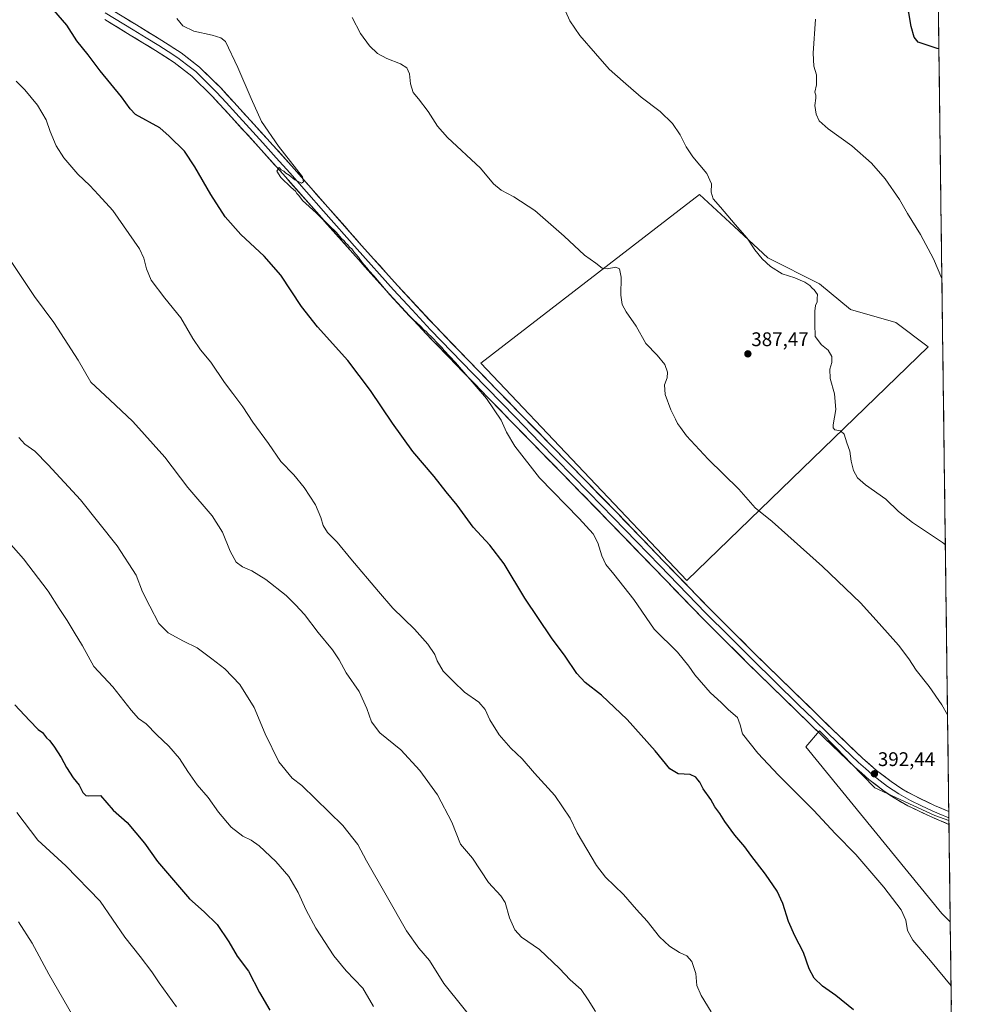
# Model space of a CAD drawing. Units: metres. Extents: x 587439 to 590905, y 4691967 to 4694324.
# Drawn here: x 590426 to 590905, y 4692441 to 4692942 of the extents above; entities that cross this region are included whole.
import ezdxf
from ezdxf.enums import TextEntityAlignment as Align

# ---------------------------------------------------------------- set-up
doc = ezdxf.new("R2010")
doc.units = ezdxf.units.M
doc.header["$MEASUREMENT"] = 0
for name, color, linetype, lineweight in [('Carátula', 7, 'Continuous', 5), ('Cultivos herbáceos CxS', 92, 'Continuous', 0), ('Cultivos leñosos CxS', 92, 'Continuous', 0), ('Curva de nivel maestra', 36, 'Continuous', 30), ('Curva de nivel normal', 36, 'Continuous', 0), ('Layer 0', 7, 'Continuous', 0), ('Municipio CxS', 142, 'Continuous', 0), ('Punto de cota en terreno', 7, 'Continuous', 0), ('Rótulo de punto de cota en terreno', 19, 'Continuous', 0)]:
    doc.layers.add(name, color=color, linetype=linetype, lineweight=lineweight)
doc.styles.add('Arial', font='txt', dxfattribs={"height": 0.2})

# ---------------------------------------------------------------- blocks, each defined once
blk = doc.blocks.new('*U151')
at = {"layer": 'Cultivos herbáceos CxS', "color": 92, "linetype": 'Continuous', "lineweight": 0}
blk.add_polyline3d([(590890.3, 4693149.4, 367.71), (590898.28, 4692534.42, 391.3), (590891.05, 4692537, 391.44), (590860.55, 4692551.01, 392.82), (590848.52, 4692563.47, 393.09), (590841.08, 4692571.16, 392.95), (590832.48, 4692580.06, 393.03), (590825.51, 4692571.99, 393.77), (590894.69, 4692487.24, 393.47), (590898.95, 4692482.98, 393.55), (590905.08, 4692011.09, 423.14), (590385.52, 4692004.46, 427.9)], dxfattribs=at)
blk.add_polyline3d([(590764.93, 4692656.52, 393.35), (590887.75, 4692775.22, 381.99), (590871.27, 4692787.58, 382.25), (590848.19, 4692794.18, 383.39), (590832.53, 4692807.37, 383.42), (590806.15, 4692820.56, 384.76), (590789.01, 4692836.47, 385.29), (590771.53, 4692852.7, 385.71), (590761.15, 4692844.71, 387.12), (590660.25, 4692766.98, 394.73), (590764.93, 4692656.52, 393.35)], close=True, dxfattribs=at)
blk = doc.blocks.new('*U193')
at = {"layer": 'Curva de nivel normal', "color": 36, "linetype": 'Continuous', "lineweight": 0}
blk.add_polyline3d([(590505.52, 4692439.72, 430), (590496.7, 4692451.9, 430), (590492.95, 4692457.48, 430), (590487.04, 4692465.24, 430), (590479.31, 4692475.12, 430), (590466.65, 4692493.44, 430), (590449.27, 4692511.41, 430), (590435.11, 4692524.46, 430), (590424.29, 4692538.46, 430)], dxfattribs=at)
blk = doc.blocks.new('*U194')
at = {"layer": 'Curva de nivel normal', "color": 36, "linetype": 'Continuous', "lineweight": 0}
blk.add_polyline3d([(590417.55, 4692679.02, 420), (590427.77, 4692667.47, 420), (590440.28, 4692651.1, 420), (590445.86, 4692642.26, 420), (590449.99, 4692636.2, 420), (590453.47, 4692630.23, 420), (590457.8, 4692623.26, 420), (590463.44, 4692612.78, 420), (590473.12, 4692602.44, 420), (590482.54, 4692590.48, 420), (590486.27, 4692586.38, 420), (590490.14, 4692583.65, 420), (590495.51, 4692578.05, 420), (590501.61, 4692572.23, 420), (590507.06, 4692565.93, 420), (590511.22, 4692559.39, 420), (590516.1, 4692552.61, 420), (590521.58, 4692546.09, 420), (590526.84, 4692538.73, 420), (590533.31, 4692531, 420), (590539.24, 4692526.48, 420), (590543.56, 4692524.42, 420), (590547.63, 4692521.49, 420), (590556.01, 4692513.67, 420), (590562.65, 4692506.05, 420), (590567.46, 4692497.81, 420), (590571.47, 4692488.78, 420), (590576.46, 4692479.69, 420), (590585.51, 4692465.72, 420), (590591.75, 4692457.96, 420), (590600.33, 4692449.21, 420), (590605.78, 4692439.81, 420)], dxfattribs=at)
blk = doc.blocks.new('*U198')
at = {"layer": 'Curva de nivel normal', "color": 36, "linetype": 'Continuous', "lineweight": 0}
blk.add_polyline3d([(590897.59, 4692588.18, 390), (590894.74, 4692593.31, 390), (590888.31, 4692602.55, 390), (590881.67, 4692610.9, 390), (590877.87, 4692616.71, 390), (590872.62, 4692623.53, 390), (590862.79, 4692634.58, 390), (590853.28, 4692645.12, 390), (590834.07, 4692663.64, 390), (590816.29, 4692679.32, 390), (590808.37, 4692686.44, 390), (590799.8, 4692693.5, 390), (590791.37, 4692702.88, 390), (590775.87, 4692718.23, 390), (590764.86, 4692730.05, 390), (590761.76, 4692734.23, 390), (590760.24, 4692736.23, 390), (590759.29, 4692738.53, 390), (590756.89, 4692743.17, 390), (590754.08, 4692751.05, 390), (590753.73, 4692755.92, 390), (590755, 4692759.52, 390), (590755.24, 4692762.35, 390), (590753.77, 4692766.28, 390), (590749.92, 4692770.99, 390), (590744.25, 4692776.96, 390), (590739.25, 4692785.72, 390), (590734.24, 4692793.08, 390), (590732.19, 4692796.78, 390), (590731.46, 4692801.6, 390), (590731.68, 4692810.72, 390), (590730.86, 4692814.98, 390), (590728.93, 4692815.84, 390), (590724.47, 4692814.93, 390), (590722.04, 4692815.29, 390), (590718.8, 4692817.74, 390), (590713.01, 4692821.92, 390), (590702.68, 4692831.61, 390), (590687.71, 4692844.54, 390), (590676.98, 4692851.47, 390), (590670.61, 4692854.96, 390), (590666.74, 4692858.14, 390), (590660.09, 4692866.18, 390), (590643.32, 4692881.64, 390), (590638.16, 4692887.47, 390), (590633.53, 4692894.94, 390), (590628.57, 4692901.34, 390), (590625.86, 4692904.62, 390), (590624.56, 4692909.04, 390), (590623.99, 4692914.13, 390), (590622.65, 4692917.12, 390), (590619.43, 4692919.23, 390), (590612.44, 4692921.9, 390), (590607.68, 4692924.44, 390), (590603.61, 4692928.3, 390), (590599.12, 4692934.57, 390), (590594.84, 4692942.72, 390)], dxfattribs=at)
blk = doc.blocks.new('*U199')
at = {"layer": 'Curva de nivel normal', "color": 36, "linetype": 'Continuous', "lineweight": 0}
blk.add_polyline3d([(590505.72, 4692942.17, 395), (590508.74, 4692938.52, 395), (590514.4, 4692935.85, 395), (590523.66, 4692933.78, 395), (590528, 4692932.45, 395), (590530.53, 4692930.47, 395), (590536.76, 4692917.22, 395), (590543.43, 4692901.56, 395), (590548.74, 4692889.88, 395), (590557.47, 4692877.27, 395), (590569.68, 4692861.75, 395), (590570.06, 4692859.18, 395), (590569.01, 4692858.48, 395), (590565.73, 4692860.2, 395), (590562.8, 4692862.61, 395), (590561.16, 4692863.63, 395), (590560.14, 4692864.61, 395), (590558.76, 4692865.33, 395), (590557.67, 4692866.41, 395), (590556.58, 4692864.58, 395), (590558.57, 4692861.37, 395), (590563.76, 4692856.23, 395), (590566.02, 4692854.5, 395), (590566.76, 4692853.23, 395), (590567.7, 4692852.17, 395), (590569.55, 4692849.69, 395), (590576.55, 4692843.36, 395), (590583.08, 4692836.9, 395), (590586.86, 4692833.34, 395), (590589.32, 4692830.47, 395), (590590.72, 4692829.2, 395), (590591.57, 4692828.05, 395), (590592.69, 4692827.17, 395), (590593.53, 4692826.01, 395), (590594.62, 4692825.1, 395), (590595.71, 4692823.53, 395), (590598.07, 4692820.89, 395), (590599.92, 4692818.08, 395), (590602.34, 4692815.49, 395), (590603.44, 4692813.93, 395), (590605.85, 4692811.34, 395), (590613.98, 4692801.8, 395), (590624.05, 4692790.88, 395), (590629.74, 4692785.58, 395), (590631.34, 4692783.84, 395), (590632.52, 4692783.02, 395), (590633.44, 4692781.94, 395), (590635.25, 4692780.42, 395), (590638.72, 4692776.56, 395), (590640.52, 4692775.02, 395), (590641.62, 4692773.46, 395), (590647.42, 4692767.26, 395), (590663.18, 4692749.02, 395), (590670.56, 4692738.08, 395), (590673.31, 4692731.82, 395), (590677.54, 4692724.72, 395), (590690.08, 4692708.6, 395), (590710.22, 4692688.08, 395), (590717.4, 4692680.26, 395), (590719.7, 4692675.56, 395), (590721.76, 4692668.96, 395), (590723.81, 4692664.68, 395), (590727.89, 4692659.77, 395), (590738.08, 4692646.76, 395), (590748.43, 4692631.77, 395), (590760.28, 4692619.98, 395), (590766.09, 4692612.94, 395), (590769.08, 4692608.45, 395), (590776.83, 4692599.48, 395), (590782.6, 4692594.33, 395), (590786.24, 4692590.78, 395), (590790.77, 4692586.77, 395), (590792.07, 4692583.04, 395), (590793.38, 4692578.6, 395), (590801.13, 4692568.69, 395), (590811.65, 4692557.49, 395), (590829.42, 4692539.78, 395), (590840.68, 4692527.71, 395), (590850.97, 4692517.22, 395), (590865.14, 4692500.55, 395), (590873.96, 4692489.08, 395), (590876.33, 4692483.83, 395), (590877.22, 4692478.58, 395), (590879.88, 4692473.58, 395), (590888.85, 4692463.14, 395), (590899.38, 4692450.37, 395)], dxfattribs=at)
blk = doc.blocks.new('*U206')
at = {"layer": 'Curva de nivel normal', "color": 36, "linetype": 'Continuous', "lineweight": 0}
blk.add_polyline3d([(590423.95, 4692910.36, 405), (590428.36, 4692905.93, 405), (590434.92, 4692898.16, 405), (590439.22, 4692890.67, 405), (590441.28, 4692884.73, 405), (590444.3, 4692877.49, 405), (590448.22, 4692871.32, 405), (590455.4, 4692863.11, 405), (590461.42, 4692857.28, 405), (590465.94, 4692852.55, 405), (590473.22, 4692844.56, 405), (590486.65, 4692825.19, 405), (590488.92, 4692820.44, 405), (590490.26, 4692814.86, 405), (590492.72, 4692809.14, 405), (590499.58, 4692800.04, 405), (590507.71, 4692790.05, 405), (590513.91, 4692779.56, 405), (590517.81, 4692773.83, 405), (590522.98, 4692767.46, 405), (590529.9, 4692757.09, 405), (590534.24, 4692751.58, 405), (590539.33, 4692744.7, 405), (590544.42, 4692736.95, 405), (590552.27, 4692726.09, 405), (590558.51, 4692716.98, 405), (590565.16, 4692710.22, 405), (590570.46, 4692703.72, 405), (590576.19, 4692694.93, 405), (590578.97, 4692688.56, 405), (590580.03, 4692684.45, 405), (590582.36, 4692680.9, 405), (590587.22, 4692675.93, 405), (590594.15, 4692667.42, 405), (590608.29, 4692650.83, 405), (590615.58, 4692642.43, 405), (590626.49, 4692631.68, 405), (590633.26, 4692624.16, 405), (590636.8, 4692618.86, 405), (590638.13, 4692615.55, 405), (590641.13, 4692610.38, 405), (590646.39, 4692605.1, 405), (590651.97, 4692599.71, 405), (590659.25, 4692594.64, 405), (590662.56, 4692590.9, 405), (590664.8, 4692585.66, 405), (590669.52, 4692578.06, 405), (590675.55, 4692571.21, 405), (590681.22, 4692565.82, 405), (590687.63, 4692558.58, 405), (590697.94, 4692547.11, 405), (590705.66, 4692535.61, 405), (590709.24, 4692528.24, 405), (590719.07, 4692511.53, 405), (590723.72, 4692505.58, 405), (590732.85, 4692496.8, 405), (590739.48, 4692489.13, 405), (590744.8, 4692483.28, 405), (590751.12, 4692475.24, 405), (590756.14, 4692470.51, 405), (590761.29, 4692467.4, 405), (590765, 4692465.61, 405), (590767.63, 4692462.82, 405), (590769.52, 4692456.64, 405), (590770.16, 4692450.62, 405), (590772.32, 4692445.53, 405), (590777.47, 4692437.25, 405)], dxfattribs=at)
blk = doc.blocks.new('*U208')
at = {"layer": 'Curva de nivel maestra', "color": 36, "linetype": 'Continuous', "lineweight": 30}
for points in [[(590887.96, 4693329.76, 375), (590886.85, 4693330.34, 375), (590887.6, 4693332.37, 375), (590887.15, 4693336.08, 375), (590885.33, 4693343.43, 375), (590885.9, 4693349.21, 375), (590883.07, 4693354.72, 375), (590876.71, 4693360.3, 375), (590873.42, 4693362.4, 375), (590848.14, 4693381.31, 375), (590833.59, 4693395.92, 375), (590829.95, 4693401.76, 375), (590830.04, 4693404.4, 375), (590829.32, 4693405.63, 375), (590827.86, 4693406.43, 375), (590830.22, 4693408.67, 375), (590834.7, 4693411.85, 375), (590835.49, 4693413.46, 375), (590831.22, 4693414.85, 375), (590830.78, 4693416.19, 375), (590832.46, 4693418.06, 375), (590833.56, 4693420.36, 375), (590834.58, 4693424.4, 375), (590837.41, 4693427.87, 375), (590839.45, 4693427.89, 375), (590840.32, 4693426.06, 375), (590841.74, 4693424.12, 375), (590843.66, 4693423.31, 375), (590845.66, 4693423.52, 375), (590847.99, 4693424.86, 375), (590851.66, 4693428.08, 375), (590855.19, 4693429.96, 375), (590856.81, 4693432.53, 375), (590857.17, 4693440.18, 375), (590855.21, 4693447.97, 375), (590854.15, 4693449.97, 375), (590855.48, 4693449.92, 375), (590857.06, 4693449.15, 375), (590859.84, 4693448.54, 375), (590861.75, 4693447.9, 375), (590863.52, 4693448.52, 375), (590865.22, 4693451.7, 375), (590868.42, 4693454.41, 375), (590871.53, 4693457.88, 375), (590872.13, 4693461.61, 375), (590871.63, 4693467.25, 375), (590872.86, 4693470.56, 375), (590870.88, 4693475.2, 375), (590868.18, 4693483.08, 375), (590865.79, 4693486.21, 375), (590863.48, 4693489.9, 375), (590858.56, 4693498.98, 375), (590855.35, 4693512.1, 375), (590853.67, 4693516.18, 375), (590848.98, 4693523.39, 375), (590841.42, 4693531.83, 375), (590838.06, 4693536.79, 375), (590834.59, 4693543.99, 375), (590826.59, 4693556.09, 375), (590821.56, 4693562, 375), (590819.35, 4693566.18, 375), (590817.04, 4693572.43, 375), (590811.64, 4693580.04, 375), (590803.44, 4693586.17, 375), (590794.59, 4693593.65, 375), (590784.52, 4693601.03, 375), (590776.76, 4693604.97, 375), (590767.07, 4693608.7, 375), (590759.78, 4693612.92, 375), (590738.61, 4693634.98, 375), (590729.72, 4693639.05, 375), (590725.22, 4693642.74, 375), (590720.09, 4693649.74, 375), (590715.51, 4693655.34, 375), (590713.16, 4693659.72, 375), (590712.3, 4693663.13, 375), (590711.79, 4693668.15, 375), (590711.13, 4693673.16, 375), (590706.77, 4693674.46, 375), (590700.71, 4693678.74, 375), (590695.5, 4693683.98, 375), (590690.2, 4693690.07, 375), (590682.57, 4693696.72, 375), (590676.58, 4693703.32, 375), (590673.66, 4693706.09, 375), (590672.63, 4693708.04, 375), (590672.83, 4693710.04, 375), (590674.38, 4693712.23, 375), (590675.83, 4693714.65, 375), (590678.06, 4693715.66, 375), (590680.66, 4693717.74, 375), (590679.3, 4693719.41, 375), (590678.49, 4693722.22, 375), (590677.09, 4693725.77, 375), (590677.82, 4693727.95, 375), (590679.69, 4693728.19, 375), (590681.69, 4693728.74, 375), (590683.15, 4693730.26, 375), (590682.1, 4693732.44, 375), (590679.59, 4693733.6, 375), (590677.07, 4693735.91, 375), (590678.99, 4693736.16, 375), (590685.29, 4693735.05, 375), (590687.84, 4693734.24, 375), (590689.59, 4693734.13, 375), (590691.62, 4693733.88, 375), (590695.59, 4693734.79, 375), (590702.82, 4693734.48, 375), (590707.25, 4693733.58, 375), (590710.04, 4693732.64, 375), (590711.76, 4693731.44, 375), (590715.64, 4693729.59, 375), (590721.27, 4693727.6, 375), (590725.49, 4693725.73, 375), (590729.43, 4693724.36, 375), (590735.49, 4693721.7, 375), (590738.51, 4693721.73, 375), (590742.9, 4693724.4, 375), (590745.38, 4693725.22, 375), (590749.17, 4693724.19, 375), (590755.08, 4693721.1, 375), (590758.14, 4693719.84, 375), (590762.12, 4693717.61, 375), (590768.51, 4693715.08, 375), (590772.51, 4693712.87, 375), (590773.64, 4693712, 375), (590776.77, 4693710.8, 375), (590784.29, 4693706.99, 375), (590787.97, 4693705.68, 375), (590791.22, 4693704.25, 375), (590794.29, 4693703.66, 375), (590799.65, 4693702.36, 375), (590805.19, 4693702.06, 375), (590809.82, 4693700.19, 375), (590814.14, 4693697.17, 375), (590815.84, 4693696.11, 375), (590817.67, 4693695.61, 375), (590819.58, 4693695.51, 375), (590821.31, 4693694.01, 375), (590823.16, 4693694.2, 375), (590824.25, 4693696.18, 375), (590827.16, 4693695.92, 375), (590833.68, 4693692.06, 375), (590839.11, 4693687.8, 375), (590846.75, 4693681.02, 375), (590851.26, 4693678.28, 375), (590853.67, 4693677.31, 375), (590855.67, 4693674.2, 375), (590857.7, 4693673.25, 375), (590859.36, 4693673.69, 375), (590859.07, 4693672.35, 375), (590861.83, 4693672.22, 375), (590863.38, 4693671.43, 375), (590865.74, 4693670.46, 375), (590867.18, 4693669.57, 375), (590868.56, 4693668.9, 375), (590869.93, 4693668, 375), (590871.9, 4693668.15, 375), (590872.48, 4693669.43, 375), (590872.02, 4693672.06, 375), (590870.69, 4693674.09, 375), (590872.46, 4693675.11, 375), (590878.33, 4693675.71, 375), (590883.45, 4693676.64, 375)], [(590893.19, 4692926.71, 375), (590892.36, 4692926.92, 375), (590882.7, 4692930.22, 375), (590880.59, 4692932.78, 375), (590879.09, 4692938.1, 375), (590877.89, 4692945.07, 375), (590876.91, 4692947.44, 375), (590876.24, 4692950.06, 375), (590877.78, 4692959.88, 375), (590878.27, 4692970.02, 375), (590880.22, 4692978.88, 375), (590884.97, 4692988.83, 375), (590888.52, 4692994.49, 375), (590890.28, 4692999.83, 375), (590889.57, 4693004.54, 375), (590885.44, 4693011.03, 375), (590877.92, 4693020.12, 375), (590868.53, 4693028.2, 375), (590864.21, 4693030.36, 375), (590861.96, 4693030.45, 375), (590860.71, 4693031.54, 375), (590858.54, 4693033.03, 375), (590856, 4693034.17, 375), (590853.56, 4693035.72, 375), (590847.27, 4693038.62, 375), (590841.5, 4693040.76, 375), (590831.34, 4693044.99, 375), (590816.77, 4693050.14, 375), (590806.12, 4693054.57, 375), (590801.44, 4693056.25, 375), (590797.49, 4693058.64, 375), (590793.2, 4693062.94, 375), (590789.13, 4693065.72, 375), (590783.86, 4693067.98, 375), (590780.88, 4693069.46, 375), (590777.57, 4693070.74, 375), (590772.07, 4693075.36, 375), (590760.27, 4693083.97, 375), (590750.45, 4693089.25, 375), (590745.88, 4693093.05, 375), (590740.41, 4693100.43, 375), (590735.55, 4693108.93, 375), (590730.82, 4693114.28, 375), (590724.7, 4693119.5, 375), (590722.34, 4693122.8, 375), (590723.52, 4693127.92, 375), (590729.62, 4693138.17, 375), (590734.81, 4693149.53, 375), (590737.28, 4693159.06, 375), (590737.55, 4693163.8, 375), (590735.49, 4693168.8, 375), (590728.88, 4693181.56, 375), (590723.78, 4693188.29, 375), (590713.58, 4693198.12, 375), (590706.2, 4693206.97, 375), (590699.13, 4693214.56, 375), (590693.88, 4693220.97, 375), (590687.06, 4693228.82, 375), (590674.13, 4693236.56, 375), (590660.56, 4693242.85, 375), (590653.6, 4693247.75, 375), (590647.86, 4693253.92, 375), (590642.11, 4693259.56, 375), (590637.34, 4693265.19, 375), (590631, 4693274.03, 375), (590625.75, 4693282.32, 375), (590623.73, 4693286.48, 375), (590622.9, 4693291.03, 375), (590623.62, 4693295.96, 375), (590625.98, 4693299.92, 375), (590629.42, 4693302.81, 375), (590631.6, 4693308.24, 375), (590632.28, 4693314.31, 375), (590634.87, 4693317.91, 375), (590638.05, 4693320.11, 375), (590640.19, 4693322.11, 375), (590641.37, 4693324.11, 375), (590641.7, 4693325.78, 375), (590643.6, 4693325.78, 375), (590645.28, 4693323.98, 375), (590648.8, 4693321.61, 375), (590651.96, 4693319.98, 375), (590653.39, 4693318.11, 375), (590653.74, 4693315.95, 375), (590655.96, 4693313.32, 375), (590659.69, 4693311.57, 375), (590663.2, 4693311.37, 375), (590664.74, 4693312.33, 375), (590667.06, 4693314.27, 375), (590673.56, 4693316.15, 375), (590676.23, 4693318.34, 375), (590676.44, 4693321.41, 375), (590673.76, 4693324.22, 375), (590669.82, 4693326.72, 375), (590666.3, 4693330.08, 375), (590663.88, 4693331.7, 375), (590668.42, 4693332.43, 375), (590673.19, 4693331.08, 375), (590677.69, 4693329.58, 375), (590682.27, 4693332.32, 375), (590688.36, 4693334.68, 375), (590698.69, 4693336.9, 375), (590711.45, 4693341.24, 375), (590716.64, 4693342.07, 375), (590721.82, 4693339.83, 375), (590731.21, 4693336.67, 375), (590745.76, 4693330.64, 375), (590754.87, 4693327.42, 375), (590759.98, 4693324.6, 375), (590768.96, 4693317.72, 375), (590782.5, 4693310.61, 375), (590788.76, 4693309.2, 375), (590794.57, 4693310.01, 375), (590804.35, 4693311.15, 375), (590814.09, 4693313.65, 375), (590817.7, 4693313.9, 375), (590820.18, 4693312.64, 375), (590823.4, 4693311.84, 375), (590825.64, 4693309.41, 375), (590829.73, 4693306.51, 375), (590833.11, 4693304.09, 375), (590835.93, 4693304.01, 375), (590839.09, 4693306.27, 375), (590840.03, 4693306.48, 375), (590840.27, 4693305.85, 375), (590841.3, 4693301.98, 375), (590844.1, 4693299.78, 375), (590848.56, 4693299.75, 375), (590851.34, 4693300.88, 375), (590852.69, 4693300.33, 375), (590854.93, 4693296.97, 375), (590858.2, 4693292.7, 375), (590863.33, 4693291.88, 375), (590867.33, 4693290.53, 375), (590869.99, 4693290.61, 375), (590874.04, 4693292.53, 375), (590879.17, 4693295.75, 375), (590881.7, 4693296.74, 375), (590883.1, 4693295.48, 375), (590882.66, 4693290.74, 375), (590883.87, 4693287.88, 375), (590888.51, 4693286.66, 375)]]:
    blk.add_polyline3d(points, dxfattribs=at)
blk = doc.blocks.new('*U209')
at = {"layer": 'Curva de nivel maestra', "color": 36, "linetype": 'Continuous', "lineweight": 30}
blk.add_polyline3d([(590849.68, 4692438.22, 400), (590840.69, 4692445.43, 400), (590833.96, 4692450.18, 400), (590829.84, 4692454.23, 400), (590827.23, 4692459.11, 400), (590824.36, 4692467.34, 400), (590820, 4692475.73, 400), (590816.74, 4692483.08, 400), (590813.86, 4692492.22, 400), (590811, 4692498.54, 400), (590805.07, 4692507.14, 400), (590797.59, 4692516.88, 400), (590794.51, 4692521.08, 400), (590789.44, 4692527.01, 400), (590784.31, 4692533.88, 400), (590781.84, 4692538.07, 400), (590779.21, 4692541.44, 400), (590777.18, 4692545.08, 400), (590773.26, 4692550.48, 400), (590771.67, 4692553.89, 400), (590770.56, 4692555.11, 400), (590769.57, 4692556.45, 400), (590766.7, 4692557.86, 400), (590760.58, 4692558.22, 400), (590756.44, 4692560.79, 400), (590748.88, 4692569.88, 400), (590734.64, 4692585.72, 400), (590721.55, 4692598.1, 400), (590713.38, 4692604.58, 400), (590709, 4692609.19, 400), (590703.08, 4692617.94, 400), (590696.14, 4692627.34, 400), (590682.61, 4692647.47, 400), (590672.12, 4692664.98, 400), (590664.87, 4692674.39, 400), (590656.4, 4692683.59, 400), (590648.2, 4692694.71, 400), (590642.67, 4692701.52, 400), (590636.46, 4692709.38, 400), (590625.73, 4692722.1, 400), (590615.28, 4692736.43, 400), (590604.11, 4692753.16, 400), (590592.6, 4692768.28, 400), (590577.21, 4692785.46, 400), (590569.06, 4692795.82, 400), (590558.52, 4692811.69, 400), (590550.19, 4692821.42, 400), (590538.28, 4692832.42, 400), (590530.21, 4692841.35, 400), (590522.92, 4692852.71, 400), (590514.91, 4692866.78, 400), (590509.59, 4692874.68, 400), (590501.72, 4692882.35, 400), (590497.14, 4692886.66, 400), (590484.74, 4692893.49, 400), (590482.03, 4692896.36, 400), (590477.56, 4692902.38, 400), (590466.74, 4692915.53, 400), (590460.57, 4692923.68, 400), (590454.83, 4692930.94, 400), (590449.71, 4692938.82, 400), (590443.22, 4692946.44, 400)], dxfattribs=at)
blk = doc.blocks.new('5PATER')
at = {"layer": 'Carátula', "linetype": 'Continuous', "lineweight": 5}
h = blk.add_hatch(color=250, dxfattribs=at)
edge = h.paths.add_edge_path()
edge.add_ellipse((0, 0.01), major_axis=(-1.33, -1.34), ratio=0.999422, start_angle=0, end_angle=360)

msp = doc.modelspace()

# ---------------------------------------------------------------- linework, layer by layer
at = {"layer": 'Cultivos herbáceos CxS', "color": 92, "linetype": 'Continuous', "lineweight": 0}
for points in [[(590890.3, 4693149.4, 367.71), (590898.28, 4692534.42, 391.3)], [(590764.93, 4692656.52, 393.35), (590887.75, 4692775.22, 381.99), (590871.27, 4692787.58, 382.25), (590848.19, 4692794.18, 383.39), (590832.53, 4692807.37, 383.42), (590806.15, 4692820.56, 384.76), (590789.01, 4692836.47, 385.29), (590771.53, 4692852.7, 385.71), (590761.15, 4692844.71, 387.12), (590660.25, 4692766.98, 394.73), (590764.93, 4692656.52, 393.35)], [(590898.28, 4692534.42, 391.3), (590891.05, 4692537, 391.44), (590860.55, 4692551.01, 392.82), (590848.52, 4692563.47, 393.09), (590841.08, 4692571.16, 392.95), (590832.48, 4692580.06, 393.03), (590825.51, 4692571.99, 393.77), (590894.69, 4692487.24, 393.47), (590898.95, 4692482.98, 393.55)], [(590898.95, 4692482.98, 393.55), (590905.08, 4692011.09, 423.14)]]:
    msp.add_polyline3d(points, dxfattribs=at)
at = {"layer": 'Cultivos leñosos CxS', "color": 92, "linetype": 'Continuous', "lineweight": 0}
for points in [[(590764.93, 4692656.52, 393.35), (590660.25, 4692766.98, 394.73), (590761.15, 4692844.71, 387.12), (590771.53, 4692852.7, 385.71), (590789.01, 4692836.47, 385.29), (590806.15, 4692820.56, 384.76), (590832.53, 4692807.37, 383.42), (590848.19, 4692794.18, 383.39), (590871.27, 4692787.58, 382.25), (590887.75, 4692775.22, 381.99), (590764.93, 4692656.52, 393.35)], [(590898.95, 4692482.98, 393.55), (590894.69, 4692487.24, 393.47), (590825.51, 4692571.99, 393.77), (590832.48, 4692580.06, 393.03), (590841.08, 4692571.16, 392.95), (590848.52, 4692563.47, 393.09), (590860.55, 4692551.01, 392.82), (590891.05, 4692537, 391.44), (590898.28, 4692534.42, 391.3), (590898.95, 4692482.98, 393.55)]]:
    msp.add_polyline3d(points, close=True, dxfattribs=at)
for points in [[(590764.93, 4692656.52, 393.35), (590887.75, 4692775.22, 381.99), (590871.27, 4692787.58, 382.25), (590848.19, 4692794.18, 383.39), (590832.53, 4692807.37, 383.42), (590806.15, 4692820.56, 384.76), (590789.01, 4692836.47, 385.29), (590771.53, 4692852.7, 385.71), (590761.15, 4692844.71, 387.12), (590660.25, 4692766.98, 394.73), (590764.93, 4692656.52, 393.35)], [(590898.28, 4692534.42, 391.3), (590891.05, 4692537, 391.44), (590860.55, 4692551.01, 392.82), (590848.52, 4692563.47, 393.09), (590841.08, 4692571.16, 392.95), (590832.48, 4692580.06, 393.03), (590825.51, 4692571.99, 393.77), (590894.69, 4692487.24, 393.47), (590898.95, 4692482.98, 393.55)], [(590898.28, 4692534.42, 391.3), (590898.95, 4692482.98, 393.55)]]:
    msp.add_polyline3d(points, dxfattribs=at)
at = {"layer": 'Curva de nivel maestra', "color": 36, "linetype": 'Continuous', "lineweight": 30}
msp.add_polyline3d([(590423.37, 4692593.2, 425), (590430.72, 4692585.22, 425), (590435.28, 4692580.78, 425), (590437.34, 4692579.17, 425), (590439.35, 4692576.52, 425), (590440.93, 4692575.09, 425), (590443.14, 4692572.31, 425), (590446.95, 4692566.45, 425), (590449.6, 4692561.43, 425), (590453.02, 4692556.18, 425), (590455.97, 4692552.42, 425), (590457.99, 4692548.63, 425), (590459.43, 4692547.12, 425), (590460.74, 4692546.92, 425), (590466.91, 4692547.1, 425), (590473.39, 4692539.7, 425), (590480.38, 4692533.43, 425), (590489.21, 4692522.9, 425), (590495.82, 4692513.68, 425), (590512.12, 4692494.64, 425), (590519.61, 4692488.07, 425), (590526.13, 4692481.58, 425), (590532.13, 4692472.8, 425), (590536.32, 4692465.54, 425), (590542.13, 4692457.88, 425), (590547.76, 4692447.06, 425), (590553.06, 4692438, 425)], dxfattribs=at)
at = {"layer": 'Curva de nivel normal', "color": 36, "linetype": 'Continuous', "lineweight": 0}
for points in [[(590896.46, 4692674.59, 385), (590895.09, 4692675.87, 385), (590879.78, 4692686, 385), (590872.56, 4692691.63, 385), (590866.2, 4692697.77, 385), (590855.85, 4692705.09, 385), (590851.81, 4692708.68, 385), (590849.74, 4692712.38, 385), (590848.58, 4692717.15, 385), (590847.85, 4692722.31, 385), (590846.31, 4692726.51, 385), (590845, 4692730.9, 385), (590843.22, 4692732.63, 385), (590840.21, 4692733.05, 385), (590839.35, 4692734.15, 385), (590839.46, 4692735.58, 385), (590840.81, 4692743.47, 385), (590840.16, 4692751.36, 385), (590837.94, 4692759.14, 385), (590837.67, 4692763.86, 385), (590838.76, 4692767.39, 385), (590838.78, 4692770.35, 385), (590836.92, 4692773.54, 385), (590833.41, 4692776.33, 385), (590830.19, 4692780.61, 385), (590830.1, 4692787.01, 385), (590830.06, 4692793.49, 385), (590830.41, 4692796.24, 385), (590831.34, 4692798.11, 385), (590831.34, 4692799.86, 385), (590831.38, 4692801.9, 385), (590830.57, 4692803.09, 385), (590829.8, 4692804.32, 385), (590828.66, 4692805.18, 385), (590827.56, 4692806.42, 385), (590824.98, 4692808.17, 385), (590819.86, 4692810.38, 385), (590813.52, 4692812.46, 385), (590807.56, 4692816.1, 385), (590803.35, 4692819.96, 385), (590799.67, 4692824.52, 385), (590795.63, 4692830.48, 385), (590789.57, 4692837.42, 385), (590782.14, 4692846.32, 385), (590778.43, 4692850.6, 385), (590777.45, 4692853.95, 385), (590777.54, 4692858.2, 385), (590775.25, 4692863.39, 385), (590768.13, 4692871.93, 385), (590764.66, 4692876.91, 385), (590761.63, 4692883.12, 385), (590757.78, 4692888.83, 385), (590751.42, 4692894.92, 385), (590741.8, 4692902.3, 385), (590732.68, 4692910.17, 385), (590725.49, 4692916.4, 385), (590718.63, 4692924.47, 385), (590710.64, 4692933.54, 385), (590705.45, 4692941.08, 385), (590700.42, 4692952.51, 385)], [(590894.71, 4692809.98, 380), (590890.46, 4692819.95, 380), (590883.78, 4692832.35, 380), (590877.27, 4692843, 380), (590873.15, 4692850.22, 380), (590865.92, 4692860.78, 380), (590858.95, 4692868.66, 380), (590848.87, 4692877.46, 380), (590836.91, 4692886.19, 380), (590832.36, 4692890.23, 380), (590830.78, 4692893.54, 380), (590830.04, 4692898.02, 380), (590830.66, 4692901.7, 380), (590830.6, 4692903.25, 380), (590830.11, 4692904.7, 380), (590830.96, 4692908.44, 380), (590830.96, 4692913.59, 380), (590829.59, 4692917.98, 380), (590829.28, 4692924.64, 380), (590830.49, 4692941.87, 380)], [(590718.56, 4692437.4, 410), (590714.87, 4692443.23, 410), (590711.28, 4692448.5, 410), (590705.68, 4692453.52, 410), (590700.26, 4692459.23, 410), (590690.02, 4692468.93, 410), (590681.02, 4692475.17, 410), (590677.52, 4692478.82, 410), (590674.8, 4692484.91, 410), (590672.63, 4692492.83, 410), (590670.42, 4692496.17, 410), (590664.09, 4692502.97, 410), (590655.96, 4692515.25, 410), (590649.86, 4692522.4, 410), (590645.46, 4692533.65, 410), (590638.19, 4692547.43, 410), (590629.28, 4692559.92, 410), (590619.57, 4692570.43, 410), (590608.94, 4692579.02, 410), (590604.6, 4692584.65, 410), (590602.36, 4692591.44, 410), (590598.35, 4692600.02, 410), (590591.82, 4692609.54, 410), (590588.24, 4692616.22, 410), (590584.78, 4692621.29, 410), (590577.54, 4692630, 410), (590570.56, 4692639.17, 410), (590566.05, 4692644.17, 410), (590561.37, 4692648.84, 410), (590550.96, 4692656.92, 410), (590543.9, 4692661.38, 410), (590539.13, 4692663.42, 410), (590535.8, 4692665.83, 410), (590532.77, 4692671.4, 410), (590528.92, 4692681.09, 410), (590523.64, 4692689.41, 410), (590511.36, 4692703.71, 410), (590499.61, 4692719.18, 410), (590483.34, 4692737.25, 410), (590471.66, 4692748.32, 410), (590462.01, 4692757.27, 410), (590455.46, 4692768.52, 410), (590443.23, 4692787.6, 410), (590433.34, 4692800.86, 410), (590420.47, 4692820.26, 410)], [(590661.39, 4692426.62, 415), (590641.43, 4692451.64, 415), (590634.12, 4692463.19, 415), (590628.76, 4692469.58, 415), (590622.44, 4692478.32, 415), (590612.16, 4692496.53, 415), (590602.18, 4692513.99, 415), (590597.8, 4692522.29, 415), (590590.17, 4692531.98, 415), (590569.3, 4692552.23, 415), (590564.26, 4692556.02, 415), (590557.52, 4692564.2, 415), (590550.58, 4692578.44, 415), (590545.09, 4692591.94, 415), (590537.78, 4692603.63, 415), (590530.1, 4692611.58, 415), (590523.49, 4692616.7, 415), (590516.08, 4692622.28, 415), (590509.14, 4692625.64, 415), (590501.26, 4692629.88, 415), (590496.52, 4692634.6, 415), (590491.93, 4692643.43, 415), (590488.27, 4692650.69, 415), (590485.03, 4692659.18, 415), (590475.31, 4692674.04, 415), (590456.78, 4692697.49, 415), (590440.21, 4692715.29, 415), (590433.51, 4692722.22, 415), (590428.37, 4692725.86, 415), (590425.29, 4692729.16, 415)], [(590452.6, 4692435.41, 435), (590440.56, 4692456.36, 435), (590432.16, 4692472.08, 435), (590425.12, 4692482.98, 435)]]:
    msp.add_polyline3d(points, dxfattribs=at)
at = {"layer": 'Layer 0', "linetype": 'Continuous', "lineweight": 0}
for points in [[(590469.31, 4692945.09), (590483.58, 4692936.38), (590490.03, 4692932.44), (590496.51, 4692928.48), (590501.26, 4692925.43), (590506.14, 4692922.29), (590510.6, 4692918.85), (590515.32, 4692915.21), (590525.85, 4692904.83), (590530.81, 4692899.44), (590535.72, 4692894.11), (590542.59, 4692886.53), (590549.46, 4692878.96), (590556.29, 4692871.36), (590563.14, 4692863.74), (590571.71, 4692854.02), (590580.26, 4692844.3), (590597.37, 4692824.89), (590615.85, 4692804.26), (590625.29, 4692794.11), (590634.69, 4692784), (590656.22, 4692761.72), (590677.86, 4692739.49), (590690.32, 4692726.72), (590715.25, 4692701.19), (590727.72, 4692688.42), (590739.47, 4692676.24), (590751.22, 4692664.07), (590774.74, 4692639.79), (590786.48, 4692628.1), (590798.19, 4692616.45), (590821.87, 4692593.31), (590829.44, 4692585.93), (590837.03, 4692578.55), (590852.26, 4692563.93), (590855.81, 4692560.84), (590859.47, 4692557.63), (590863.36, 4692554.66), (590867.09, 4692551.81), (590872.8, 4692547.96), (590878.82, 4692544.6), (590884.38, 4692541.92), (590889.78, 4692539.31), (590893.39, 4692537.81), (590898.26, 4692535.77), (590898.27, 4692535.76)], [(590472.24, 4692946.8), (590485.14, 4692938.93), (590498.1, 4692931.02), (590507.86, 4692924.74), (590517.29, 4692917.47), (590528, 4692906.91), (590537.93, 4692896.13), (590551.68, 4692880.97), (590565.37, 4692865.73), (590582.51, 4692846.28), (590599.61, 4692826.88), (590618.06, 4692806.28), (590636.86, 4692786.06), (590658.37, 4692763.8), (590680, 4692741.58), (590704.93, 4692716.05), (590729.86, 4692690.5), (590753.37, 4692666.15), (590776.87, 4692641.89), (590800.29, 4692618.58), (590823.96, 4692595.45), (590839.11, 4692580.7), (590854.28, 4692566.14), (590861.37, 4692559.95), (590868.83, 4692554.24), (590874.37, 4692550.51), (590880.2, 4692547.26), (590891.01, 4692542.04), (590898.22, 4692539.03), (590898.22, 4692539.03)], [(590898.31, 4692532.5), (590888.55, 4692536.58), (590877.43, 4692541.94), (590871.23, 4692545.4), (590865.34, 4692549.37), (590857.57, 4692555.31), (590850.24, 4692561.72), (590834.95, 4692576.39), (590819.77, 4692591.16), (590796.08, 4692614.31), (590772.6, 4692637.69), (590749.06, 4692661.99), (590725.57, 4692686.33), (590700.64, 4692711.86), (590675.71, 4692737.4), (590654.07, 4692759.63), (590632.51, 4692781.94), (590613.63, 4692802.24), (590595.13, 4692822.9), (590578.01, 4692842.32), (590560.9, 4692861.75), (590547.24, 4692876.95), (590533.5, 4692892.09), (590523.69, 4692902.75), (590513.34, 4692912.95), (590504.41, 4692919.84), (590494.91, 4692925.94), (590482.02, 4692933.82), (590469.12, 4692941.69)], [(590898.22, 4692539.03), (590898.27, 4692535.76)], [(590898.27, 4692535.76), (590898.31, 4692532.5)]]:
    msp.add_lwpolyline(points, dxfattribs=at)
msp.add_polyline3d([(590478.69, 4692942.87, 397.41), (590481.92, 4692940.9, 397.25), (590485.14, 4692938.93, 397.25), (590488.38, 4692936.95, 396.98), (590491.62, 4692934.98, 396.86), (590494.86, 4692933, 396.74), (590498.1, 4692931.02, 396.54), (590501.35, 4692928.93, 396.62), (590504.61, 4692926.83, 396.47), (590507.86, 4692924.74, 396.43), (590511, 4692922.32, 396.35), (590514.15, 4692919.89, 396.32), (590517.29, 4692917.47, 396.31), (590519.97, 4692914.83, 396.25), (590522.65, 4692912.19, 396.19), (590525.32, 4692909.55, 396.12), (590528, 4692906.91, 396.02), (590531.31, 4692903.32, 395.94), (590534.62, 4692899.72, 395.78), (590537.93, 4692896.13, 395.69), (590540.68, 4692893.1, 395.67), (590543.43, 4692890.07, 395.5), (590546.18, 4692887.03, 395.46), (590548.93, 4692884, 395.33), (590551.68, 4692880.97, 395.28), (590554.42, 4692877.92, 395.15), (590557.16, 4692874.87, 395.12), (590559.89, 4692871.83, 394.95), (590562.63, 4692868.78, 395), (590565.37, 4692865.73, 394.89), (590568.23, 4692862.49, 394.86), (590571.08, 4692859.25, 394.88), (590573.94, 4692856.01, 394.73), (590576.8, 4692852.76, 394.76), (590579.65, 4692849.52, 394.61), (590582.51, 4692846.28, 394.64), (590585.36, 4692843.05, 394.69), (590588.21, 4692839.81, 394.64), (590591.06, 4692836.58, 394.63), (590593.91, 4692833.35, 394.72), (590596.76, 4692830.11, 394.75), (590599.61, 4692826.88, 394.73), (590602.69, 4692823.45, 394.74), (590605.76, 4692820.01, 394.71), (590608.84, 4692816.58, 394.65), (590611.91, 4692813.15, 394.82), (590614.99, 4692809.71, 394.72), (590618.06, 4692806.28, 394.72), (590621.19, 4692802.91, 394.82), (590624.33, 4692799.54, 394.74), (590627.46, 4692796.17, 394.74), (590630.59, 4692792.8, 394.77), (590633.73, 4692789.43, 394.76), (590636.86, 4692786.06, 394.78), (590639.93, 4692782.88, 394.75), (590643.01, 4692779.7, 394.74), (590646.08, 4692776.52, 394.74), (590649.15, 4692773.34, 394.73), (590652.22, 4692770.16, 394.69), (590655.3, 4692766.98, 394.62), (590658.37, 4692763.8, 394.65), (590661.46, 4692760.63, 394.64), (590664.55, 4692757.45, 394.56), (590667.64, 4692754.28, 394.57), (590670.73, 4692751.1, 394.51), (590673.82, 4692747.93, 394.44), (590676.91, 4692744.75, 394.44), (590680, 4692741.58, 394.32), (590683.12, 4692738.39, 394.27), (590686.23, 4692735.2, 394.22), (590689.35, 4692732.01, 394.09), (590692.47, 4692728.82, 394.09), (590695.58, 4692725.62, 393.96), (590698.7, 4692722.43, 393.91), (590701.81, 4692719.24, 393.96), (590704.93, 4692716.05, 393.82), (590708.05, 4692712.86, 393.86), (590711.16, 4692709.66, 393.88), (590714.28, 4692706.47, 393.69), (590717.4, 4692703.28, 393.75), (590720.51, 4692700.08, 393.64), (590723.63, 4692696.89, 393.63), (590726.74, 4692693.69, 393.79), (590729.86, 4692690.5, 393.72), (590733.22, 4692687.02, 393.73), (590736.58, 4692683.54, 393.76), (590739.94, 4692680.06, 393.69), (590743.29, 4692676.59, 393.62), (590746.65, 4692673.11, 393.6), (590750.01, 4692669.63, 393.53), (590753.37, 4692666.15, 393.48), (590756.73, 4692662.68, 393.45), (590760.08, 4692659.22, 393.4), (590763.44, 4692655.75, 393.38), (590766.8, 4692652.29, 393.4), (590770.16, 4692648.82, 393.28), (590773.51, 4692645.36, 393.22), (590776.87, 4692641.89, 393.15), (590780.22, 4692638.56, 393.13), (590783.56, 4692635.23, 393.13), (590786.91, 4692631.9, 393.05), (590790.25, 4692628.57, 393.07), (590793.6, 4692625.24, 392.95), (590796.94, 4692621.91, 392.88), (590800.29, 4692618.58, 392.71), (590803.67, 4692615.28, 392.59), (590807.05, 4692611.97, 392.55), (590810.43, 4692608.67, 392.69), (590813.82, 4692605.36, 392.59), (590817.2, 4692602.06, 392.6), (590820.58, 4692598.75, 392.59), (590823.96, 4692595.45, 392.46), (590826.99, 4692592.5, 392.46), (590830.02, 4692589.55, 392.5), (590833.05, 4692586.6, 392.5), (590836.08, 4692583.65, 392.61), (590839.11, 4692580.7, 392.47), (590842.14, 4692577.79, 392.51), (590845.18, 4692574.88, 392.42), (590848.21, 4692571.96, 392.38), (590851.25, 4692569.05, 392.45), (590854.28, 4692566.14, 392.29), (590857.83, 4692563.05, 392.31), (590861.37, 4692559.95, 392.22), (590865.1, 4692557.1, 392.09), (590868.83, 4692554.24, 392.06), (590871.6, 4692552.38, 391.94), (590874.37, 4692550.51, 391.88), (590877.29, 4692548.89, 391.83), (590880.2, 4692547.26, 391.53), (590883.8, 4692545.52, 391.52), (590887.41, 4692543.78, 391.53), (590891.01, 4692542.04, 391.15), (590894.62, 4692540.54, 391.17), (590898.22, 4692539.03, 391.15), (590898.22, 4692539.03, 391.15), (590898.22, 4692539.03, 391.15), (590898.31, 4692532.5, 391.28), (590896.12, 4692533.41, 391.29), (590892.33, 4692535, 391.51), (590888.55, 4692536.58, 391.6), (590884.84, 4692538.37, 391.66), (590881.14, 4692540.15, 391.81), (590877.43, 4692541.94, 391.9), (590874.33, 4692543.67, 392.02), (590871.23, 4692545.4, 392.21), (590868.29, 4692547.39, 392.24), (590865.34, 4692549.37, 392.38), (590861.46, 4692552.34, 392.48), (590857.57, 4692555.31, 392.78), (590853.91, 4692558.52, 392.67), (590850.24, 4692561.72, 392.84), (590847.18, 4692564.65, 393.07), (590844.12, 4692567.59, 392.79), (590841.07, 4692570.52, 392.76), (590838.01, 4692573.46, 392.77), (590834.95, 4692576.39, 392.93), (590831.91, 4692579.34, 392.91), (590828.88, 4692582.3, 393.04), (590825.84, 4692585.25, 393.05), (590822.81, 4692588.21, 393.12), (590819.77, 4692591.16, 393.17), (590816.39, 4692594.47, 393.1), (590813, 4692597.77, 393.22), (590809.62, 4692601.08, 393.25), (590806.23, 4692604.39, 393.02), (590802.85, 4692607.7, 393.11), (590799.46, 4692611, 393.18), (590796.08, 4692614.31, 393.08), (590792.73, 4692617.65, 393.2), (590789.37, 4692620.99, 393.29), (590786.02, 4692624.33, 393.1), (590782.66, 4692627.67, 393.16), (590779.31, 4692631.01, 393.22), (590775.95, 4692634.35, 393.08), (590772.6, 4692637.69, 393.24), (590769.24, 4692641.16, 393.36), (590765.87, 4692644.63, 393.34), (590762.51, 4692648.1, 393.21), (590759.15, 4692651.58, 393.5), (590755.79, 4692655.05, 393.61), (590752.42, 4692658.52, 393.4), (590749.06, 4692661.99, 393.51), (590745.7, 4692665.47, 393.49), (590742.35, 4692668.94, 393.44), (590738.99, 4692672.42, 393.56), (590735.64, 4692675.9, 393.6), (590732.28, 4692679.38, 393.56), (590728.93, 4692682.85, 393.9), (590725.57, 4692686.33, 393.98), (590722.45, 4692689.52, 394.01), (590719.34, 4692692.71, 393.95), (590716.22, 4692695.9, 393.95), (590713.11, 4692699.1, 393.94), (590709.99, 4692702.29, 393.98), (590706.87, 4692705.48, 393.99), (590703.76, 4692708.67, 394.01), (590700.64, 4692711.86, 394.08), (590697.52, 4692715.05, 394.09), (590694.41, 4692718.25, 394.14), (590691.29, 4692721.44, 394.17), (590688.18, 4692724.63, 394.28), (590685.06, 4692727.82, 394.38), (590681.94, 4692731.02, 394.45), (590678.83, 4692734.21, 394.52), (590675.71, 4692737.4, 394.48), (590672.62, 4692740.58, 394.57), (590669.53, 4692743.75, 394.59), (590666.44, 4692746.93, 394.54), (590663.34, 4692750.1, 394.74), (590660.25, 4692753.28, 394.64), (590657.16, 4692756.45, 394.81), (590654.07, 4692759.63, 394.95), (590650.99, 4692762.82, 394.78), (590647.91, 4692766, 395), (590644.83, 4692769.19, 394.97), (590641.75, 4692772.38, 394.97), (590638.67, 4692775.57, 395.19), (590635.59, 4692778.75, 395.02), (590632.51, 4692781.94, 395.12), (590629.36, 4692785.32, 395.21), (590626.22, 4692788.71, 394.85), (590623.07, 4692792.09, 395.13), (590619.92, 4692795.47, 395.15), (590616.78, 4692798.86, 394.83), (590613.63, 4692802.24, 395.19), (590610.55, 4692805.68, 395.13), (590607.46, 4692809.13, 394.96), (590604.38, 4692812.57, 395.22), (590601.3, 4692816.01, 395.2), (590598.21, 4692819.46, 395.58), (590595.13, 4692822.9, 395.28), (590592.28, 4692826.14, 395.36), (590589.42, 4692829.37, 395.43), (590586.57, 4692832.61, 395.11), (590583.72, 4692835.85, 395.4), (590580.86, 4692839.08, 394.97), (590578.01, 4692842.32, 395.14), (590575.16, 4692845.56, 395.01), (590572.31, 4692848.8, 394.67), (590569.46, 4692852.04, 394.95), (590566.6, 4692855.27, 394.94), (590563.75, 4692858.51, 394.84), (590560.9, 4692861.75, 394.95), (590558.17, 4692864.79, 394.99), (590555.44, 4692867.83, 395.01), (590552.7, 4692870.87, 395.15), (590549.97, 4692873.91, 395.33), (590547.24, 4692876.95, 395.38), (590544.49, 4692879.98, 395.9), (590541.74, 4692883.01, 395.82), (590539, 4692886.03, 396.23), (590536.25, 4692889.06, 396.38), (590533.5, 4692892.09, 396.32), (590530.23, 4692895.64, 396.38), (590526.96, 4692899.2, 396.52), (590523.69, 4692902.75, 396.46), (590520.24, 4692906.15, 396.56), (590516.79, 4692909.55, 396.74), (590513.34, 4692912.95, 396.51), (590510.36, 4692915.25, 396.57), (590507.39, 4692917.54, 396.51), (590504.41, 4692919.84, 396.65), (590501.24, 4692921.87, 396.72), (590498.08, 4692923.91, 396.89), (590494.91, 4692925.94, 397.07), (590491.69, 4692927.91, 396.97), (590488.47, 4692929.88, 397.32), (590485.24, 4692931.85, 397.39), (590482.02, 4692933.82, 397.27), (590478.8, 4692935.79, 397.6), (590475.57, 4692937.76, 397.62), (590472.35, 4692939.72, 397.85), (590469.12, 4692941.69, 397.86)], dxfattribs=at)
at = {"layer": 'Municipio CxS', "color": 142, "linetype": 'Continuous', "lineweight": 0}
msp.add_polyline3d([(590892.95, 4692945.35, 373.96), (590893.01, 4692940.35, 374.11), (590893.08, 4692935.35, 374.27), (590893.14, 4692930.36, 374.59), (590893.21, 4692925.36, 375.11), (590893.27, 4692920.37, 375.86), (590893.34, 4692915.37, 376.59), (590893.4, 4692910.37, 377), (590893.47, 4692905.38, 377.13), (590893.53, 4692900.38, 377.22), (590893.6, 4692895.39, 377.42), (590893.66, 4692890.39, 377.69), (590893.73, 4692885.39, 377.98), (590893.79, 4692880.4, 378.24), (590893.86, 4692875.4, 378.46), (590893.92, 4692870.41, 378.63), (590893.99, 4692865.41, 378.77), (590894.05, 4692860.41, 378.91), (590894.12, 4692855.42, 379.03), (590894.18, 4692850.42, 379.14), (590894.24, 4692845.43, 379.23), (590894.31, 4692840.43, 379.31), (590894.37, 4692835.43, 379.43), (590894.44, 4692830.44, 379.55), (590894.5, 4692825.44, 379.67), (590894.57, 4692820.45, 379.78), (590894.63, 4692815.45, 379.87), (590894.7, 4692810.45, 379.95), (590894.76, 4692805.46, 380.06), (590894.83, 4692800.46, 380.25), (590894.89, 4692795.47, 380.44), (590894.96, 4692790.47, 380.56), (590895.02, 4692785.47, 380.64), (590895.09, 4692780.48, 380.68), (590895.15, 4692775.48, 380.82), (590895.22, 4692770.49, 381.42), (590895.28, 4692765.49, 381.86), (590895.35, 4692760.49, 381.86), (590895.41, 4692755.5, 381.91), (590895.48, 4692750.5, 382.08), (590895.54, 4692745.51, 382.21), (590895.61, 4692740.51, 382.29), (590895.67, 4692735.51, 382.35), (590895.74, 4692730.52, 382.41), (590895.8, 4692725.52, 382.47), (590895.87, 4692720.53, 382.56), (590895.93, 4692715.53, 382.67), (590896, 4692710.53, 382.87), (590896.06, 4692705.54, 383.17), (590896.13, 4692700.54, 383.52), (590896.19, 4692695.55, 383.88), (590896.26, 4692690.55, 384.18), (590896.32, 4692685.55, 384.42), (590896.39, 4692680.56, 384.68), (590896.45, 4692675.56, 384.95), (590896.52, 4692670.57, 385.16), (590896.58, 4692665.57, 385.37), (590896.65, 4692660.57, 385.61), (590896.71, 4692655.58, 385.9), (590896.78, 4692650.58, 386.23), (590896.84, 4692645.59, 386.56), (590896.91, 4692640.59, 386.92), (590896.97, 4692635.59, 387.29), (590897.03, 4692630.6, 387.6), (590897.1, 4692625.6, 387.89), (590897.16, 4692620.61, 388.22), (590897.23, 4692615.61, 388.57), (590897.29, 4692610.61, 388.93), (590897.36, 4692605.62, 389.27), (590897.42, 4692600.62, 389.56), (590897.49, 4692595.62, 389.77), (590897.55, 4692590.63, 389.91), (590897.62, 4692585.63, 390), (590897.68, 4692580.64, 390.08), (590897.75, 4692575.64, 390.15), (590897.81, 4692570.64, 390.21), (590897.88, 4692565.65, 390.28), (590897.94, 4692560.65, 390.35), (590898.01, 4692555.66, 390.45), (590898.07, 4692550.66, 390.58), (590898.14, 4692545.66, 390.67), (590898.2, 4692540.67, 390.98), (590898.27, 4692535.67, 391.23), (590898.33, 4692530.68, 391.3), (590898.4, 4692525.68, 391.42), (590898.46, 4692520.68, 391.6), (590898.53, 4692515.69, 391.81), (590898.59, 4692510.69, 392.05), (590898.66, 4692505.7, 392.31), (590898.72, 4692500.7, 392.56), (590898.79, 4692495.7, 392.75), (590898.85, 4692490.71, 392.96), (590898.92, 4692485.71, 393.32), (590898.98, 4692480.72, 393.6), (590899.05, 4692475.72, 393.66), (590899.11, 4692470.72, 393.72), (590899.18, 4692465.73, 393.88), (590899.24, 4692460.73, 394.13), (590899.31, 4692455.74, 394.44), (590899.37, 4692450.74, 394.79), (590899.44, 4692445.74, 395.22), (590899.5, 4692440.75, 395.62)], dxfattribs=at)

# ---------------------------------------------------------------- block references
at = {"layer": 'Cultivos herbáceos CxS', "color": 92, "linetype": 'Continuous', "lineweight": 0}
msp.add_blockref('*U151', (0, 0), dxfattribs=at)
at = {"layer": 'Curva de nivel maestra', "color": 36, "linetype": 'Continuous', "lineweight": 30}
for name in ['*U209', '*U208']:
    msp.add_blockref(name, (0, 0), dxfattribs=at)
at = {"layer": 'Curva de nivel normal', "color": 36, "linetype": 'Continuous', "lineweight": 0}
for name in ['*U206', '*U199', '*U198', '*U194', '*U193']:
    msp.add_blockref(name, (0, 0), dxfattribs=at)
at = {"layer": 'Punto de cota en terreno', "linetype": 'Continuous', "lineweight": 0}
for p in [(590796.05, 4692771.7, 387.47), (590860.38, 4692558.19, 392.44)]:
    msp.add_blockref('5PATER', p, dxfattribs=at)

# ---------------------------------------------------------------- texts
at = {"layer": 'Rótulo de punto de cota en terreno', "color": 19, "linetype": 'Continuous', "lineweight": 0, "style": 'Arial'}
for s, p in [('387,47', (590797.81, 4692773.46)), ('392,44', (590862.14, 4692559.95))]:
    msp.add_text(s, height=7, dxfattribs=at).set_placement(p, align=Align.BOTTOM_LEFT)

doc.saveas('drawing.dxf')
